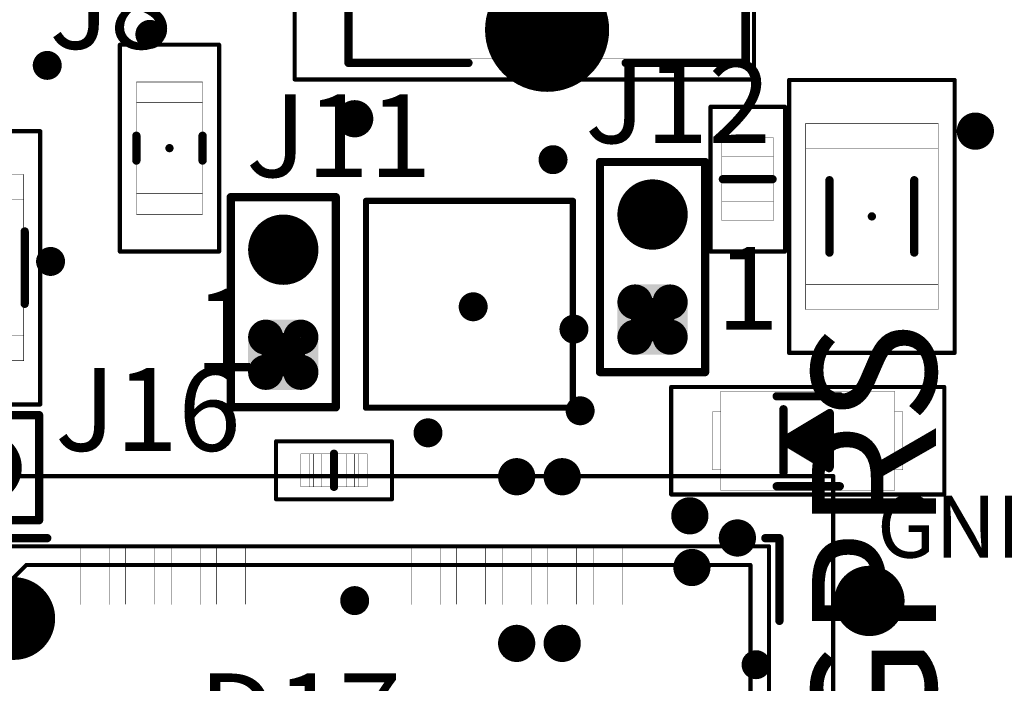
# Model space of a CAD drawing. Extents: x 55 to 178, y 68 to 199.
# Drawn here: x 131 to 155, y 166 to 182 of the extents above; entities that cross this region are included whole.
import ezdxf

# ---------------------------------------------------------------- set-up
doc = ezdxf.new("R2010")
doc.units = 0
doc.layers.get('0').update_dxf_attribs({"linetype": 'CONTINUOUS'})
for name, color, linetype in [('BOTTOMOVERLAY', 54, 'CONTINUOUS'), ('MECHANICAL6', 56, 'CONTINUOUS'), ('MECHANICAL7', 56, 'CONTINUOUS'), ('PADHOLELAYER', 156, 'CONTINUOUS')]:
    doc.layers.add(name, color=color, linetype=linetype)

# ---------------------------------------------------------------- blocks, each defined once
blk = doc.blocks.new('LC_2020__5050_________165')
at = {"layer": 'BOTTOMOVERLAY', "const_width": 0.15}
for points in [[(-2.5, -2.5), (-2.5, 2.5)], [(-2.5, 2.5), (2.5, 2.5)], [(2.5, -2.5), (2.5, 2.5)], [(-2.5, -2.5), (2.5, -2.5)]]:
    blk.add_lwpolyline(points, dxfattribs=at)
at = {"layer": 'BOTTOMOVERLAY', "const_width": 0.075}
for points in [[(-2.538, 2.5, 1), (-2.462, 2.5, 1)], [(-2.538, 2.5, 1), (-2.462, 2.5, 1)], [(2.462, 2.5, 1), (2.538, 2.5, 1)], [(2.462, 2.5, 1), (2.538, 2.5, 1)], [(-2.538, -2.5, 1), (-2.462, -2.5, 1)], [(-2.538, -2.5, 1), (-2.462, -2.5, 1)], [(2.462, -2.5, 1), (2.538, -2.5, 1)], [(2.462, -2.5, 1), (2.538, -2.5, 1)]]:
    blk.add_lwpolyline(points, format="xyb", close=True, dxfattribs=at)
at = {"layer": 'MECHANICAL6', "const_width": 0.1}
for points in [[(-2.5, 2.5), (2.5, 2.5)], [(-2.5, -2.5), (-2.5, 2.5)], [(2.5, -2.5), (2.5, 2.5)], [(-2.5, -2.5), (2.5, -2.5)]]:
    blk.add_lwpolyline(points, dxfattribs=at)
at = {"layer": 'MECHANICAL6'}
for points, const_width in [([(-2.525, 2.5, 1), (-2.475, 2.5, 1)], 0.05), ([(-2.525, 2.5, 1), (-2.475, 2.5, 1)], 0.05), ([(2.475, 2.5, 1), (2.525, 2.5, 1)], 0.05), ([(2.475, 2.5, 1), (2.525, 2.5, 1)], 0.05), ([(0.05, 0, 1), (-0.05, 0, 1)], 0.1), ([(-0.075, 0, 1), (-0.025, 0, 1)], 0.05), ([(0.025, 0, 1), (0.075, 0, 1)], 0.05), ([(-2.525, -2.5, 1), (-2.475, -2.5, 1)], 0.05), ([(-2.525, -2.5, 1), (-2.475, -2.5, 1)], 0.05), ([(2.475, -2.5, 1), (2.525, -2.5, 1)], 0.05), ([(2.475, -2.5, 1), (2.525, -2.5, 1)], 0.05)]:
    blk.add_lwpolyline(points, format="xyb", close=True, dxfattribs=dict(at, const_width=const_width))
at = {"layer": 'MECHANICAL7', "const_width": 0.01}
for points in [[(-2.5, -2.5), (-2.5, 2.5)], [(-2.5, 2.5), (2.5, 2.5)], [(2.5, -2.5), (2.5, 2.5)], [(-2.5, -2.5), (2.5, -2.5)]]:
    blk.add_lwpolyline(points, dxfattribs=at)
at = {"layer": 'MECHANICAL7', "const_width": 0.005}
for points in [[(-2.502, 2.5, 1), (-2.498, 2.5, 1)], [(-2.502, 2.5, 1), (-2.498, 2.5, 1)], [(2.498, 2.5, 1), (2.502, 2.5, 1)], [(2.498, 2.5, 1), (2.502, 2.5, 1)], [(-2.502, -2.5, 1), (-2.498, -2.5, 1)], [(-2.502, -2.5, 1), (-2.498, -2.5, 1)], [(2.498, -2.5, 1), (2.502, -2.5, 1)], [(2.498, -2.5, 1), (2.502, -2.5, 1)]]:
    blk.add_lwpolyline(points, format="xyb", close=True, dxfattribs=at)
blk = doc.blocks.new('HDR1X2_NAKED_174')
at = {"layer": '', "const_width": 0.525}
for points in [[(-1.532, 0, 1), (-1.008, 0, 1)], [(1.008, 0, 1), (1.532, 0, 1)]]:
    blk.add_lwpolyline(points, format="xyb", close=True, dxfattribs=at)
at = {"layer": 'BOTTOMOVERLAY', "const_width": 0.2}
for points in [[(-2.54, 1.27), (2.54, 1.27)], [(-2.54, 1.27), (-2.54, -1.27)], [(2.54, 1.27), (2.54, -1.27)], [(-2.54, -1.27), (2.54, -1.27)]]:
    blk.add_lwpolyline(points, dxfattribs=at)
at = {"layer": 'BOTTOMOVERLAY', "const_width": 0.1}
for points in [[(-2.59, 1.27, 1), (-2.49, 1.27, 1)], [(-2.59, 1.27, 1), (-2.49, 1.27, 1)], [(2.49, 1.27, 1), (2.59, 1.27, 1)], [(2.49, 1.27, 1), (2.59, 1.27, 1)], [(-2.59, -1.27, 1), (-2.49, -1.27, 1)], [(-2.59, -1.27, 1), (-2.49, -1.27, 1)], [(2.49, -1.27, 1), (2.59, -1.27, 1)], [(2.49, -1.27, 1), (2.59, -1.27, 1)]]:
    blk.add_lwpolyline(points, format="xyb", close=True, dxfattribs=at)
at = {"layer": 'PADHOLELAYER'}
for points, const_width in [([(-1.907, 0.425, 1), (-1.483, 0.425, 1)], 0.425), ([(-1.057, 0.425, 1), (-0.633, 0.425, 1)], 0.425), ([(0.845, 0, 1), (1.695, 0, 1)], 0.85), ([(-1.907, -0.425, 1), (-1.483, -0.425, 1)], 0.425), ([(-1.057, -0.425, 1), (-0.633, -0.425, 1)], 0.425)]:
    blk.add_lwpolyline(points, format="xyb", close=True, dxfattribs=dict(at, const_width=const_width))
for points in [[(-1.695, -0.85), (-0.845, -0.85), (-1.695, 0.85), (-0.845, 0.85)], [(-2.12, -0.425), (-0.42, -0.425), (-2.12, 0.425), (-0.42, 0.425)]]:
    blk.add_solid(points, dxfattribs=at)
blk = doc.blocks.new('LL_1812__4532_________184')
at = {"layer": 'BOTTOMOVERLAY', "const_width": 0.2}
for points in [[(0.875, 1.025), (-0.875, 1.025)], [(0.875, -1.025), (-0.875, -1.025)]]:
    blk.add_lwpolyline(points, dxfattribs=at)
at = {"layer": 'BOTTOMOVERLAY', "const_width": 0.1}
for points in [[(-0.925, 1.025, 1), (-0.825, 1.025, 1)], [(0.825, 1.025, 1), (0.925, 1.025, 1)], [(-0.925, -1.025, 1), (-0.825, -1.025, 1)], [(0.825, -1.025, 1), (0.925, -1.025, 1)]]:
    blk.add_lwpolyline(points, format="xyb", close=True, dxfattribs=at)
at = {"layer": 'MECHANICAL6', "const_width": 0.1}
for points in [[(3.3, 2), (-3.3, 2)], [(-3.3, -2), (-3.3, 2)], [(3.3, -2), (3.3, 2)], [(3.3, -2), (-3.3, -2)]]:
    blk.add_lwpolyline(points, dxfattribs=at)
at = {"layer": 'MECHANICAL6'}
for points, const_width in [([(-3.325, 2, 1), (-3.275, 2, 1)], 0.05), ([(-3.325, 2, 1), (-3.275, 2, 1)], 0.05), ([(3.275, 2, 1), (3.325, 2, 1)], 0.05), ([(3.275, 2, 1), (3.325, 2, 1)], 0.05), ([(0.05, 0, 1), (-0.05, 0, 1)], 0.1), ([(-0.075, 0, 1), (-0.025, 0, 1)], 0.05), ([(0.025, 0, 1), (0.075, 0, 1)], 0.05), ([(-3.325, -2, 1), (-3.275, -2, 1)], 0.05), ([(-3.325, -2, 1), (-3.275, -2, 1)], 0.05), ([(3.275, -2, 1), (3.325, -2, 1)], 0.05), ([(3.275, -2, 1), (3.325, -2, 1)], 0.05)]:
    blk.add_lwpolyline(points, format="xyb", close=True, dxfattribs=dict(at, const_width=const_width))
at = {"layer": 'MECHANICAL7', "const_width": 0.01}
for points in [[(-2.25, -1.6), (-2.25, 1.6)], [(2.25, 1.6), (-2.25, 1.6)], [(-1.65, -1.6), (-1.65, 1.6)], [(1.65, -1.6), (1.65, 1.6)], [(2.25, -1.6), (2.25, 1.6)], [(2.25, -1.6), (-2.25, -1.6)]]:
    blk.add_lwpolyline(points, dxfattribs=at)
at = {"layer": 'MECHANICAL7', "const_width": 0.005}
for points in [[(-2.252, 1.6, 1), (-2.248, 1.6, 1)], [(-2.253, 1.6, 1), (-2.248, 1.6, 1)], [(-1.652, 1.6, 1), (-1.647, 1.6, 1)], [(1.647, 1.6, 1), (1.652, 1.6, 1)], [(2.247, 1.6, 1), (2.252, 1.6, 1)], [(2.247, 1.6, 1), (2.252, 1.6, 1)], [(-2.252, -1.6, 1), (-2.248, -1.6, 1)], [(-2.252, -1.6, 1), (-2.248, -1.6, 1)], [(-1.652, -1.6, 1), (-1.647, -1.6, 1)], [(1.647, -1.6, 1), (1.652, -1.6, 1)], [(2.248, -1.6, 1), (2.252, -1.6, 1)], [(2.247, -1.6, 1), (2.252, -1.6, 1)]]:
    blk.add_lwpolyline(points, format="xyb", close=True, dxfattribs=at)
blk = doc.blocks.new('M95_QUECTEL_187')
at = {"layer": 'BOTTOMOVERLAY', "const_width": 0.2}
for points in [[(9.859, 12), (10.2, 12)], [(10.2, 10), (10.2, 12)]]:
    blk.add_lwpolyline(points, dxfattribs=at)
at = {"layer": 'BOTTOMOVERLAY'}
for points, const_width in [([(9.809, 12, 1), (9.909, 12, 1)], 0.1), ([(10.15, 12, 1), (10.25, 12, 1)], 0.1), ([(10.15, 12, 1), (10.25, 12, 1)], 0.1), ([(-7.804, 10.056, 1), (-8.804, 10.056, 1)], 1), ([(-8.054, 10.056, 1), (-7.554, 10.056, 1)], 0.5), ([(10.15, 10, 1), (10.25, 10, 1)], 0.1)]:
    blk.add_lwpolyline(points, format="xyb", close=True, dxfattribs=dict(at, const_width=const_width))
at = {"layer": 'MECHANICAL6', "const_width": 0.1}
for points in [[(-11.5, 13.5), (11.5, 13.5)], [(11.5, -13.5), (11.5, 13.5)]]:
    blk.add_lwpolyline(points, dxfattribs=at)
at = {"layer": 'MECHANICAL6', "const_width": 0.05}
blk.add_lwpolyline([(11.475, 13.5, 1), (11.525, 13.5, 1)], format="xyb", close=True, dxfattribs=at)
blk.add_lwpolyline([(11.475, 13.5, 1), (11.525, 13.5, 1)], format="xyb", close=True, dxfattribs=at)
at = {"layer": 'MECHANICAL7'}
for points, const_width in [([(-9.95, 11.8), (9.95, 11.8)], 0.1), ([(-6.7, 10.4), (-6.7, 11.8)], 0.01), ([(-6, 10.4), (-6, 11.8)], 0.01), ([(-5.6, 10.4), (-5.6, 11.8)], 0.01), ([(-4.9, 10.4), (-4.9, 11.8)], 0.01), ([(-4.5, 10.4), (-4.5, 11.8)], 0.01), ([(-3.8, 10.4), (-3.8, 11.8)], 0.01), ([(-3.4, 10.4), (-3.4, 11.8)], 0.01), ([(-2.7, 10.4), (-2.7, 11.8)], 0.01), ([(1.3, 10.4), (1.3, 11.8)], 0.01), ([(2, 10.4), (2, 11.8)], 0.01), ([(2.4, 10.4), (2.4, 11.8)], 0.01), ([(3.1, 10.4), (3.1, 11.8)], 0.01), ([(3.5, 10.4), (3.5, 11.8)], 0.01), ([(4.2, 10.4), (4.2, 11.8)], 0.01), ([(4.6, 10.4), (4.6, 11.8)], 0.01), ([(5.3, 10.4), (5.3, 11.8)], 0.01), ([(5.7, 10.4), (5.7, 11.8)], 0.01), ([(6.4, 10.4), (6.4, 11.8)], 0.01), ([(9.95, -11.8), (9.95, 11.8)], 0.1), ([(-9.5, 9.85), (-8, 11.35)], 0.1), ([(-8, 11.35), (9.5, 11.35)], 0.1), ([(9.5, -11.35), (9.5, 11.35)], 0.1)]:
    blk.add_lwpolyline(points, dxfattribs=dict(at, const_width=const_width))
for points, const_width in [([(-6.702, 11.8, 1), (-6.697, 11.8, 1)], 0.005), ([(-6.003, 11.8, 1), (-5.998, 11.8, 1)], 0.005), ([(-5.602, 11.8, 1), (-5.597, 11.8, 1)], 0.005), ([(-4.902, 11.8, 1), (-4.898, 11.8, 1)], 0.005), ([(-4.502, 11.8, 1), (-4.497, 11.8, 1)], 0.005), ([(-3.802, 11.8, 1), (-3.798, 11.8, 1)], 0.005), ([(-3.402, 11.8, 1), (-3.397, 11.8, 1)], 0.005), ([(-2.702, 11.8, 1), (-2.698, 11.8, 1)], 0.005), ([(1.298, 11.8, 1), (1.303, 11.8, 1)], 0.005), ([(1.998, 11.8, 1), (2.003, 11.8, 1)], 0.005), ([(2.398, 11.8, 1), (2.402, 11.8, 1)], 0.005), ([(3.097, 11.8, 1), (3.102, 11.8, 1)], 0.005), ([(3.498, 11.8, 1), (3.502, 11.8, 1)], 0.005), ([(4.197, 11.8, 1), (4.202, 11.8, 1)], 0.005), ([(4.598, 11.8, 1), (4.603, 11.8, 1)], 0.005), ([(5.298, 11.8, 1), (5.302, 11.8, 1)], 0.005), ([(5.698, 11.8, 1), (5.703, 11.8, 1)], 0.005), ([(6.398, 11.8, 1), (6.402, 11.8, 1)], 0.005), ([(9.925, 11.8, 1), (9.975, 11.8, 1)], 0.05), ([(9.925, 11.8, 1), (9.975, 11.8, 1)], 0.05), ([(-8.025, 11.35, 1), (-7.975, 11.35, 1)], 0.05), ([(-8.025, 11.35, 1), (-7.975, 11.35, 1)], 0.05), ([(9.475, 11.35, 1), (9.525, 11.35, 1)], 0.05), ([(9.475, 11.35, 1), (9.525, 11.35, 1)], 0.05), ([(-6.702, 10.4, 1), (-6.697, 10.4, 1)], 0.005), ([(-6.003, 10.4, 1), (-5.998, 10.4, 1)], 0.005), ([(-5.602, 10.4, 1), (-5.597, 10.4, 1)], 0.005), ([(-4.902, 10.4, 1), (-4.898, 10.4, 1)], 0.005), ([(-4.502, 10.4, 1), (-4.497, 10.4, 1)], 0.005), ([(-3.802, 10.4, 1), (-3.798, 10.4, 1)], 0.005), ([(-3.402, 10.4, 1), (-3.397, 10.4, 1)], 0.005), ([(-2.702, 10.4, 1), (-2.698, 10.4, 1)], 0.005), ([(1.298, 10.4, 1), (1.303, 10.4, 1)], 0.005), ([(1.998, 10.4, 1), (2.003, 10.4, 1)], 0.005), ([(2.398, 10.4, 1), (2.402, 10.4, 1)], 0.005), ([(3.097, 10.4, 1), (3.102, 10.4, 1)], 0.005), ([(3.498, 10.4, 1), (3.502, 10.4, 1)], 0.005), ([(4.197, 10.4, 1), (4.202, 10.4, 1)], 0.005), ([(4.598, 10.4, 1), (4.603, 10.4, 1)], 0.005), ([(5.298, 10.4, 1), (5.302, 10.4, 1)], 0.005), ([(5.698, 10.4, 1), (5.703, 10.4, 1)], 0.005), ([(6.398, 10.4, 1), (6.402, 10.4, 1)], 0.005)]:
    blk.add_lwpolyline(points, format="xyb", close=True, dxfattribs=dict(at, const_width=const_width))
blk = doc.blocks.new('CC_0603__1608_________238')
at = {"layer": 'BOTTOMOVERLAY', "const_width": 0.2}
blk.add_lwpolyline([(0, 0.4), (0, -0.4)], dxfattribs=at)
at = {"layer": 'BOTTOMOVERLAY', "const_width": 0.1}
for points in [[(-0.05, 0.4, 1), (0.05, 0.4, 1)], [(-0.05, -0.4, 1), (0.05, -0.4, 1)]]:
    blk.add_lwpolyline(points, format="xyb", close=True, dxfattribs=at)
at = {"layer": 'MECHANICAL6', "const_width": 0.1}
for points in [[(-1.4, 0.7), (-1.4, -0.7)], [(1.4, 0.7), (-1.4, 0.7)], [(1.4, 0.7), (1.4, -0.7)], [(1.4, -0.7), (-1.4, -0.7)]]:
    blk.add_lwpolyline(points, dxfattribs=at)
at = {"layer": 'MECHANICAL6'}
for points, const_width in [([(-1.425, 0.7, 1), (-1.375, 0.7, 1)], 0.05), ([(-1.425, 0.7, 1), (-1.375, 0.7, 1)], 0.05), ([(1.375, 0.7, 1), (1.425, 0.7, 1)], 0.05), ([(1.375, 0.7, 1), (1.425, 0.7, 1)], 0.05), ([(0.05, 0, 1), (-0.05, 0, 1)], 0.1), ([(-0.075, 0, 1), (-0.025, 0, 1)], 0.05), ([(0.025, 0, 1), (0.075, 0, 1)], 0.05), ([(-1.425, -0.7, 1), (-1.375, -0.7, 1)], 0.05), ([(-1.425, -0.7, 1), (-1.375, -0.7, 1)], 0.05), ([(1.375, -0.7, 1), (1.425, -0.7, 1)], 0.05), ([(1.375, -0.7, 1), (1.425, -0.7, 1)], 0.05)]:
    blk.add_lwpolyline(points, format="xyb", close=True, dxfattribs=dict(at, const_width=const_width))
at = {"layer": 'MECHANICAL7', "const_width": 0.01}
for points in [[(0.8, 0.4), (-0.8, 0.4)], [(-0.8, 0.4), (-0.8, -0.4)], [(-0.6, 0.4), (-0.6, -0.4)], [(-0.5, 0.399), (-0.5, -0.4)], [(-0.3, 0.4), (-0.3, -0.4)], [(0.3, 0.4), (0.3, -0.4)], [(0.5, 0.4), (0.5, -0.399)], [(0.6, 0.4), (0.6, -0.4)], [(0.8, 0.4), (0.8, -0.4)], [(0.8, -0.4), (-0.8, -0.4)]]:
    blk.add_lwpolyline(points, dxfattribs=at)
at = {"layer": 'MECHANICAL7', "const_width": 0.005}
for points in [[(-0.803, 0.4, 1), (-0.798, 0.4, 1)], [(-0.802, 0.4, 1), (-0.797, 0.4, 1)], [(-0.602, 0.4, 1), (-0.597, 0.4, 1)], [(-0.503, 0.399, 1), (-0.498, 0.399, 1)], [(-0.303, 0.4, 1), (-0.298, 0.4, 1)], [(0.297, 0.4, 1), (0.302, 0.4, 1)], [(0.497, 0.4, 1), (0.502, 0.4, 1)], [(0.597, 0.4, 1), (0.602, 0.4, 1)], [(0.797, 0.4, 1), (0.802, 0.4, 1)], [(0.797, 0.4, 1), (0.802, 0.4, 1)], [(-0.802, -0.4, 1), (-0.797, -0.4, 1)], [(-0.802, -0.4, 1), (-0.797, -0.4, 1)], [(-0.602, -0.4, 1), (-0.597, -0.4, 1)], [(-0.503, -0.4, 1), (-0.498, -0.4, 1)], [(-0.303, -0.4, 1), (-0.298, -0.4, 1)], [(0.297, -0.4, 1), (0.302, -0.4, 1)], [(0.497, -0.399, 1), (0.502, -0.399, 1)], [(0.597, -0.4, 1), (0.602, -0.4, 1)], [(0.797, -0.4, 1), (0.802, -0.4, 1)], [(0.797, -0.4, 1), (0.802, -0.4, 1)]]:
    blk.add_lwpolyline(points, format="xyb", close=True, dxfattribs=at)
blk = doc.blocks.new('CC_1808__4520_________249')
at = {"layer": 'BOTTOMOVERLAY', "const_width": 0.2}
for points in [[(-0.875, 1.025), (0.875, 1.025)], [(-0.875, -1.025), (0.875, -1.025)]]:
    blk.add_lwpolyline(points, dxfattribs=at)
at = {"layer": 'BOTTOMOVERLAY', "const_width": 0.1}
for points in [[(-0.925, 1.025, 1), (-0.825, 1.025, 1)], [(0.825, 1.025, 1), (0.925, 1.025, 1)], [(-0.925, -1.025, 1), (-0.825, -1.025, 1)], [(0.825, -1.025, 1), (0.925, -1.025, 1)]]:
    blk.add_lwpolyline(points, format="xyb", close=True, dxfattribs=at)
at = {"layer": 'MECHANICAL6', "const_width": 0.1}
for points in [[(-3.309, 1.4), (-3.309, -1.4)], [(-3.3, 1.4), (3.3, 1.4)], [(3.3, 1.4), (3.3, -1.4)], [(-3.309, -1.4), (3.291, -1.4)]]:
    blk.add_lwpolyline(points, dxfattribs=at)
at = {"layer": 'MECHANICAL6'}
for points, const_width in [([(-3.334, 1.4, 1), (-3.284, 1.4, 1)], 0.05), ([(-3.325, 1.4, 1), (-3.275, 1.4, 1)], 0.05), ([(3.275, 1.4, 1), (3.325, 1.4, 1)], 0.05), ([(3.275, 1.4, 1), (3.325, 1.4, 1)], 0.05), ([(0.05, 0, 1), (-0.05, 0, 1)], 0.1), ([(-0.075, 0, 1), (-0.025, 0, 1)], 0.05), ([(0.025, 0, 1), (0.075, 0, 1)], 0.05), ([(-3.334, -1.4, 1), (-3.284, -1.4, 1)], 0.05), ([(-3.334, -1.4, 1), (-3.284, -1.4, 1)], 0.05), ([(3.266, -1.4, 1), (3.316, -1.4, 1)], 0.05), ([(3.275, -1.4, 1), (3.325, -1.4, 1)], 0.05)]:
    blk.add_lwpolyline(points, format="xyb", close=True, dxfattribs=dict(at, const_width=const_width))
at = {"layer": 'MECHANICAL7', "const_width": 0.01}
for points in [[(-2.25, 1), (-2.25, -1)], [(-2.25, 1), (2.25, 1)], [(-1.65, 1), (-1.65, -1)], [(1.65, 1), (1.65, -1)], [(2.25, 1), (2.25, -1)], [(-2.25, -1), (2.25, -1)]]:
    blk.add_lwpolyline(points, dxfattribs=at)
at = {"layer": 'MECHANICAL7', "const_width": 0.005}
for points in [[(-2.253, 1, 1), (-2.248, 1, 1)], [(-2.253, 1, 1), (-2.248, 1, 1)], [(-1.653, 1, 1), (-1.648, 1, 1)], [(1.647, 1, 1), (1.652, 1, 1)], [(2.247, 1, 1), (2.252, 1, 1)], [(2.247, 1, 1), (2.252, 1, 1)], [(-2.253, -1, 1), (-2.248, -1, 1)], [(-2.253, -1, 1), (-2.248, -1, 1)], [(-1.653, -1, 1), (-1.648, -1, 1)], [(1.647, -1, 1), (1.652, -1, 1)], [(2.248, -1, 1), (2.253, -1, 1)], [(2.247, -1, 1), (2.252, -1, 1)]]:
    blk.add_lwpolyline(points, format="xyb", close=True, dxfattribs=at)
blk = doc.blocks.new('HDR1X2_NAKED_258')
at = {"layer": '', "const_width": 0.525}
for points in [[(-1.532, 0, 1), (-1.008, 0, 1)], [(1.008, 0, 1), (1.532, 0, 1)]]:
    blk.add_lwpolyline(points, format="xyb", close=True, dxfattribs=at)
at = {"layer": 'BOTTOMOVERLAY', "const_width": 0.2}
for points in [[(-2.54, 1.27), (2.54, 1.27)], [(-2.54, 1.27), (-2.54, -1.27)], [(2.54, 1.27), (2.54, -1.27)], [(-2.54, -1.27), (2.54, -1.27)]]:
    blk.add_lwpolyline(points, dxfattribs=at)
at = {"layer": 'BOTTOMOVERLAY', "const_width": 0.1}
for points in [[(-2.59, 1.27, 1), (-2.49, 1.27, 1)], [(-2.59, 1.27, 1), (-2.49, 1.27, 1)], [(2.49, 1.27, 1), (2.59, 1.27, 1)], [(2.49, 1.27, 1), (2.59, 1.27, 1)], [(-2.59, -1.27, 1), (-2.49, -1.27, 1)], [(-2.59, -1.27, 1), (-2.49, -1.27, 1)], [(2.49, -1.27, 1), (2.59, -1.27, 1)], [(2.49, -1.27, 1), (2.59, -1.27, 1)]]:
    blk.add_lwpolyline(points, format="xyb", close=True, dxfattribs=at)
at = {"layer": 'PADHOLELAYER'}
for points, const_width in [([(-1.907, 0.425, 1), (-1.483, 0.425, 1)], 0.425), ([(-1.057, 0.425, 1), (-0.633, 0.425, 1)], 0.425), ([(0.845, 0, 1), (1.695, 0, 1)], 0.85), ([(-1.907, -0.425, 1), (-1.483, -0.425, 1)], 0.425), ([(-1.057, -0.425, 1), (-0.633, -0.425, 1)], 0.425)]:
    blk.add_lwpolyline(points, format="xyb", close=True, dxfattribs=dict(at, const_width=const_width))
for points in [[(-1.695, -0.85), (-0.845, -0.85), (-1.695, 0.85), (-0.845, 0.85)], [(-2.12, -0.425), (-0.42, -0.425), (-2.12, 0.425), (-0.42, 0.425)]]:
    blk.add_solid(points, dxfattribs=at)
blk = doc.blocks.new('JJ_JACK_2_1___259')
at = {"layer": '', "const_width": 0.7}
for points in [[(-3.35, 0, 1), (-2.65, 0, 1)], [(2.65, 0, 1), (3.35, 0, 1)], [(-0.35, -4.7, 1), (0.35, -4.7, 1)]]:
    blk.add_lwpolyline(points, format="xyb", close=True, dxfattribs=at)
at = {"layer": 'BOTTOMOVERLAY', "const_width": 0.2}
for points in [[(3.8, 4.8), (-7, 4.8)], [(3.8, 1.9), (3.8, 4.8)], [(3.8, -4.8), (3.8, -1.9)], [(-2, -4.8), (-7, -4.8)], [(3.8, -4.8), (2, -4.8)]]:
    blk.add_lwpolyline(points, dxfattribs=at)
at = {"layer": 'BOTTOMOVERLAY', "const_width": 0.1}
for points in [[(-7.05, 4.8, 1), (-6.95, 4.8, 1)], [(3.75, 4.8, 1), (3.85, 4.8, 1)], [(3.75, 4.8, 1), (3.85, 4.8, 1)], [(3.75, 1.9, 1), (3.85, 1.9, 1)], [(3.75, -1.9, 1), (3.85, -1.9, 1)], [(-7.05, -4.8, 1), (-6.95, -4.8, 1)], [(-2.05, -4.8, 1), (-1.95, -4.8, 1)], [(1.95, -4.8, 1), (2.05, -4.8, 1)], [(3.75, -4.8, 1), (3.85, -4.8, 1)], [(3.75, -4.8, 1), (3.85, -4.8, 1)]]:
    blk.add_lwpolyline(points, format="xyb", close=True, dxfattribs=at)
at = {"layer": 'MECHANICAL6', "const_width": 0.1}
for points in [[(4.2, 5), (-11, 5)], [(-11, -6.1), (-11, 5)], [(4.2, -6.1), (4.2, 5)], [(0, -0.5), (0, 0.5)], [(0.5, 0), (-0.5, 0)], [(4.2, -6.1), (-11, -6.1)]]:
    blk.add_lwpolyline(points, dxfattribs=at)
at = {"layer": 'MECHANICAL6', "const_width": 0.05}
for points in [[(-11.025, 5, 1), (-10.975, 5, 1)], [(-11.025, 5, 1), (-10.975, 5, 1)], [(4.175, 5, 1), (4.225, 5, 1)], [(4.175, 5, 1), (4.225, 5, 1)], [(-0.025, 0.5, 1), (0.025, 0.5, 1)], [(-0.525, 0, 1), (-0.475, 0, 1)], [(0.475, 0, 1), (0.525, 0, 1)], [(-0.025, -0.5, 1), (0.025, -0.5, 1)], [(-11.025, -6.1, 1), (-10.975, -6.1, 1)], [(-11.025, -6.1, 1), (-10.975, -6.1, 1)], [(4.175, -6.1, 1), (4.225, -6.1, 1)], [(4.175, -6.1, 1), (4.225, -6.1, 1)]]:
    blk.add_lwpolyline(points, format="xyb", close=True, dxfattribs=at)
at = {"layer": 'MECHANICAL7', "const_width": 0.01}
for points in [[(3.7, 4.7), (-10.7, 4.7)], [(-10.7, -4.7), (-10.7, 4.7)], [(-7.2, -4.7), (-7.2, 4.7)], [(3.7, -4.7), (3.7, 4.7)], [(3.7, -4.7), (-10.7, -4.7)]]:
    blk.add_lwpolyline(points, dxfattribs=at)
at = {"layer": 'MECHANICAL7', "const_width": 0.005}
for points in [[(-10.702, 4.7, 1), (-10.697, 4.7, 1)], [(-10.702, 4.7, 1), (-10.697, 4.7, 1)], [(-7.203, 4.7, 1), (-7.198, 4.7, 1)], [(3.698, 4.7, 1), (3.702, 4.7, 1)], [(3.698, 4.7, 1), (3.702, 4.7, 1)], [(-10.702, -4.7, 1), (-10.697, -4.7, 1)], [(-10.702, -4.7, 1), (-10.697, -4.7, 1)], [(-7.203, -4.7, 1), (-7.198, -4.7, 1)], [(3.698, -4.7, 1), (3.702, -4.7, 1)], [(3.698, -4.7, 1), (3.702, -4.7, 1)]]:
    blk.add_lwpolyline(points, format="xyb", close=True, dxfattribs=at)
at = {"layer": 'PADHOLELAYER', "const_width": 1.5}
for points in [[(-3.75, 0, 1), (-2.25, 0, 1)], [(2.25, 0, 1), (3.75, 0, 1)], [(-0.75, -4.7, 1), (0.75, -4.7, 1)]]:
    blk.add_lwpolyline(points, format="xyb", close=True, dxfattribs=at)
blk = doc.blocks.new('RR_0805__2012_________261')
at = {"layer": 'BOTTOMOVERLAY', "const_width": 0.2}
blk.add_lwpolyline([(0, -0.6), (0, 0.6)], dxfattribs=at)
at = {"layer": 'BOTTOMOVERLAY', "const_width": 0.1}
for points in [[(-0.05, 0.6, 1), (0.05, 0.6, 1)], [(-0.05, -0.6, 1), (0.05, -0.6, 1)]]:
    blk.add_lwpolyline(points, format="xyb", close=True, dxfattribs=at)
at = {"layer": 'MECHANICAL6', "const_width": 0.1}
for points in [[(-1.75, -0.9), (-1.75, 0.9)], [(1.75, 0.9), (-1.75, 0.9)], [(1.75, -0.9), (1.75, 0.9)], [(-1.75, -0.9), (1.75, -0.9)]]:
    blk.add_lwpolyline(points, dxfattribs=at)
at = {"layer": 'MECHANICAL6'}
for points, const_width in [([(-1.775, 0.9, 1), (-1.725, 0.9, 1)], 0.05), ([(-1.775, 0.9, 1), (-1.725, 0.9, 1)], 0.05), ([(1.725, 0.9, 1), (1.775, 0.9, 1)], 0.05), ([(1.725, 0.9, 1), (1.775, 0.9, 1)], 0.05), ([(0.05, 0, 1), (-0.05, 0, 1)], 0.1), ([(-0.075, 0, 1), (-0.025, 0, 1)], 0.05), ([(0.025, 0, 1), (0.075, 0, 1)], 0.05), ([(-1.775, -0.9, 1), (-1.725, -0.9, 1)], 0.05), ([(-1.775, -0.9, 1), (-1.725, -0.9, 1)], 0.05), ([(1.725, -0.9, 1), (1.775, -0.9, 1)], 0.05), ([(1.725, -0.9, 1), (1.775, -0.9, 1)], 0.05)]:
    blk.add_lwpolyline(points, format="xyb", close=True, dxfattribs=dict(at, const_width=const_width))
at = {"layer": 'MECHANICAL7', "const_width": 0.01}
for points in [[(1, 0.625), (-1, 0.625)], [(-1, -0.625), (-1, 0.625)], [(-0.55, -0.625), (-0.55, 0.625)], [(0.55, -0.625), (0.55, 0.625)], [(1, -0.625), (1, 0.625)], [(1, -0.625), (-1, -0.625)]]:
    blk.add_lwpolyline(points, dxfattribs=at)
at = {"layer": 'MECHANICAL7', "const_width": 0.005}
for points in [[(-1.002, 0.625, 1), (-0.997, 0.625, 1)], [(-1.002, 0.625, 1), (-0.997, 0.625, 1)], [(-0.553, 0.625, 1), (-0.548, 0.625, 1)], [(0.548, 0.625, 1), (0.553, 0.625, 1)], [(0.998, 0.625, 1), (1.003, 0.625, 1)], [(0.998, 0.625, 1), (1.003, 0.625, 1)], [(-1.002, -0.625, 1), (-0.997, -0.625, 1)], [(-1.002, -0.625, 1), (-0.997, -0.625, 1)], [(-0.553, -0.625, 1), (-0.548, -0.625, 1)], [(0.548, -0.625, 1), (0.553, -0.625, 1)], [(0.998, -0.625, 1), (1.003, -0.625, 1)], [(0.998, -0.625, 1), (1.003, -0.625, 1)]]:
    blk.add_lwpolyline(points, format="xyb", close=True, dxfattribs=at)
blk = doc.blocks.new('DD_SMA_278')
at = {"layer": 'BOTTOMOVERLAY', "const_width": 0.2}
for points in [[(-0.75, 1.075), (0.775, 1.075)], [(-0.586, -0.762), (-0.586, 0.762)], [(-0.586, 0), (0.532, 0.671)], [(0.532, -0.635), (0.532, 0.671)], [(0.074, 0.305), (0.151, 0.381)], [(0.252, -0.457), (0.252, 0.406)], [(0.405, -0.533), (0.405, 0.584)], [(-0.23, -0.178), (-0.23, 0.152)], [(-0.078, 0.229), (-0.053, 0.254)], [(-0.078, -0.279), (-0.078, 0.229)], [(0.074, -0.381), (0.074, 0.305)], [(-0.586, 0), (0.518, -0.662)], [(-0.586, 0), (-0.078, 0)], [(0.379, -0.559), (0.405, -0.533)], [(-0.75, -1.1), (0.775, -1.1)]]:
    blk.add_lwpolyline(points, dxfattribs=at)
at = {"layer": 'BOTTOMOVERLAY', "const_width": 0.1}
for points in [[(-0.8, 1.075, 1), (-0.7, 1.075, 1)], [(0.725, 1.075, 1), (0.825, 1.075, 1)], [(-0.636, 0.762, 1), (-0.536, 0.762, 1)], [(0.482, 0.671, 1), (0.582, 0.671, 1)], [(0.482, 0.671, 1), (0.582, 0.671, 1)], [(0.101, 0.381, 1), (0.201, 0.381, 1)], [(0.202, 0.406, 1), (0.302, 0.406, 1)], [(0.355, 0.584, 1), (0.455, 0.584, 1)], [(-0.28, 0.152, 1), (-0.18, 0.152, 1)], [(-0.128, 0.229, 1), (-0.028, 0.229, 1)], [(-0.128, 0.229, 1), (-0.028, 0.229, 1)], [(-0.103, 0.254, 1), (-0.003, 0.254, 1)], [(0.024, 0.305, 1), (0.124, 0.305, 1)], [(0.024, 0.305, 1), (0.124, 0.305, 1)], [(-0.636, 0, 1), (-0.536, 0, 1)], [(-0.636, 0, 1), (-0.536, 0, 1)], [(-0.636, 0, 1), (-0.536, 0, 1)], [(-0.128, 0, 1), (-0.028, 0, 1)], [(-0.28, -0.178, 1), (-0.18, -0.178, 1)], [(-0.128, -0.279, 1), (-0.028, -0.279, 1)], [(0.024, -0.381, 1), (0.124, -0.381, 1)], [(0.202, -0.457, 1), (0.302, -0.457, 1)], [(0.329, -0.559, 1), (0.429, -0.559, 1)], [(0.355, -0.533, 1), (0.455, -0.533, 1)], [(0.355, -0.533, 1), (0.455, -0.533, 1)], [(-0.636, -0.762, 1), (-0.536, -0.762, 1)], [(0.468, -0.662, 1), (0.568, -0.662, 1)], [(0.482, -0.635, 1), (0.582, -0.635, 1)], [(-0.8, -1.1, 1), (-0.7, -1.1, 1)], [(0.725, -1.1, 1), (0.825, -1.1, 1)]]:
    blk.add_lwpolyline(points, format="xyb", close=True, dxfattribs=at)
at = {"layer": 'MECHANICAL6', "const_width": 0.1}
for points in [[(-3.3, 1.3), (3.3, 1.3)], [(-3.3, -1.3), (-3.3, 1.3)], [(3.3, -1.3), (3.3, 1.3)], [(-3.3, -1.3), (3.3, -1.3)]]:
    blk.add_lwpolyline(points, dxfattribs=at)
at = {"layer": 'MECHANICAL6'}
for points, const_width in [([(-3.325, 1.3, 1), (-3.275, 1.3, 1)], 0.05), ([(-3.325, 1.3, 1), (-3.275, 1.3, 1)], 0.05), ([(3.275, 1.3, 1), (3.325, 1.3, 1)], 0.05), ([(3.275, 1.3, 1), (3.325, 1.3, 1)], 0.05), ([(0.05, 0, 1), (-0.05, 0, 1)], 0.1), ([(-0.075, 0, 1), (-0.025, 0, 1)], 0.05), ([(0.025, 0, 1), (0.075, 0, 1)], 0.05), ([(-3.325, -1.3, 1), (-3.275, -1.3, 1)], 0.05), ([(-3.325, -1.3, 1), (-3.275, -1.3, 1)], 0.05), ([(3.275, -1.3, 1), (3.325, -1.3, 1)], 0.05), ([(3.275, -1.3, 1), (3.325, -1.3, 1)], 0.05)]:
    blk.add_lwpolyline(points, format="xyb", close=True, dxfattribs=dict(at, const_width=const_width))
at = {"layer": 'MECHANICAL7', "const_width": 0.01}
for points in [[(-2.1, 1.2), (2.1, 1.2)], [(-2.1, -1.2), (-2.1, 1.2)], [(2.1, -1.2), (2.1, 1.2)], [(-2.3, -0.7), (-2.3, 0.7)], [(-2.3, 0.7), (-2.1, 0.7)], [(2.1, 0.7), (2.3, 0.7)], [(2.3, -0.7), (2.3, 0.7)], [(-2.3, -0.7), (-2.1, -0.7)], [(2.1, -0.7), (2.3, -0.7)], [(-2.1, -1.2), (2.1, -1.2)]]:
    blk.add_lwpolyline(points, dxfattribs=at)
at = {"layer": 'MECHANICAL7', "const_width": 0.005}
for points in [[(-2.103, 1.2, 1), (-2.098, 1.2, 1)], [(-2.103, 1.2, 1), (-2.098, 1.2, 1)], [(2.097, 1.2, 1), (2.102, 1.2, 1)], [(2.097, 1.2, 1), (2.102, 1.2, 1)], [(-2.303, 0.7, 1), (-2.298, 0.7, 1)], [(-2.303, 0.7, 1), (-2.298, 0.7, 1)], [(-2.103, 0.7, 1), (-2.098, 0.7, 1)], [(2.097, 0.7, 1), (2.102, 0.7, 1)], [(2.297, 0.7, 1), (2.302, 0.7, 1)], [(2.297, 0.7, 1), (2.302, 0.7, 1)], [(-2.303, -0.7, 1), (-2.298, -0.7, 1)], [(-2.303, -0.7, 1), (-2.298, -0.7, 1)], [(-2.103, -0.7, 1), (-2.098, -0.7, 1)], [(2.097, -0.7, 1), (2.102, -0.7, 1)], [(2.297, -0.7, 1), (2.302, -0.7, 1)], [(2.297, -0.7, 1), (2.302, -0.7, 1)], [(-2.103, -1.2, 1), (-2.098, -1.2, 1)], [(-2.103, -1.2, 1), (-2.098, -1.2, 1)], [(2.097, -1.2, 1), (2.102, -1.2, 1)], [(2.097, -1.2, 1), (2.102, -1.2, 1)]]:
    blk.add_lwpolyline(points, format="xyb", close=True, dxfattribs=at)
blk = doc.blocks.new('CC_1206__3216_________282')
at = {"layer": 'BOTTOMOVERLAY', "const_width": 0.2}
for points in [[(-0.3, 0.8), (0.3, 0.8)], [(-0.3, -0.8), (0.3, -0.8)]]:
    blk.add_lwpolyline(points, dxfattribs=at)
at = {"layer": 'BOTTOMOVERLAY', "const_width": 0.1}
for points in [[(-0.35, 0.8, 1), (-0.25, 0.8, 1)], [(0.25, 0.8, 1), (0.35, 0.8, 1)], [(-0.35, -0.8, 1), (-0.25, -0.8, 1)], [(0.25, -0.8, 1), (0.35, -0.8, 1)]]:
    blk.add_lwpolyline(points, format="xyb", close=True, dxfattribs=at)
at = {"layer": 'MECHANICAL6', "const_width": 0.1}
for points in [[(-2.5, 1.2), (2.5, 1.2)], [(-2.5, 1.2), (-2.5, -1.2)], [(2.5, 1.2), (2.5, -1.2)], [(-2.5, -1.2), (2.5, -1.2)]]:
    blk.add_lwpolyline(points, dxfattribs=at)
at = {"layer": 'MECHANICAL6'}
for points, const_width in [([(-2.525, 1.2, 1), (-2.475, 1.2, 1)], 0.05), ([(-2.525, 1.2, 1), (-2.475, 1.2, 1)], 0.05), ([(2.475, 1.2, 1), (2.525, 1.2, 1)], 0.05), ([(2.475, 1.2, 1), (2.525, 1.2, 1)], 0.05), ([(0.05, 0, 1), (-0.05, 0, 1)], 0.1), ([(-0.075, 0, 1), (-0.025, 0, 1)], 0.05), ([(0.025, 0, 1), (0.075, 0, 1)], 0.05), ([(-2.525, -1.2, 1), (-2.475, -1.2, 1)], 0.05), ([(-2.525, -1.2, 1), (-2.475, -1.2, 1)], 0.05), ([(2.475, -1.2, 1), (2.525, -1.2, 1)], 0.05), ([(2.475, -1.2, 1), (2.525, -1.2, 1)], 0.05)]:
    blk.add_lwpolyline(points, format="xyb", close=True, dxfattribs=dict(at, const_width=const_width))
at = {"layer": 'MECHANICAL7', "const_width": 0.01}
for points in [[(-1.6, 0.8), (-1.6, -0.8)], [(-1.6, 0.8), (1.6, 0.8)], [(-1.1, 0.8), (-1.1, -0.8)], [(1.1, 0.8), (1.1, -0.8)], [(1.6, 0.8), (1.6, -0.8)], [(-1.6, -0.8), (1.6, -0.8)]]:
    blk.add_lwpolyline(points, dxfattribs=at)
at = {"layer": 'MECHANICAL7', "const_width": 0.005}
for points in [[(-1.602, 0.8, 1), (-1.597, 0.8, 1)], [(-1.603, 0.8, 1), (-1.598, 0.8, 1)], [(-1.102, 0.8, 1), (-1.097, 0.8, 1)], [(1.097, 0.8, 1), (1.102, 0.8, 1)], [(1.597, 0.8, 1), (1.602, 0.8, 1)], [(1.597, 0.8, 1), (1.602, 0.8, 1)], [(-1.602, -0.8, 1), (-1.597, -0.8, 1)], [(-1.602, -0.8, 1), (-1.597, -0.8, 1)], [(-1.102, -0.8, 1), (-1.097, -0.8, 1)], [(1.097, -0.8, 1), (1.102, -0.8, 1)], [(1.597, -0.8, 1), (1.602, -0.8, 1)], [(1.597, -0.8, 1), (1.602, -0.8, 1)]]:
    blk.add_lwpolyline(points, format="xyb", close=True, dxfattribs=at)
blk = doc.blocks.new('HDR1X3_____3D_294')
at = {"layer": '', "const_width": 0.525}
for points in [[(-2.802, 0, 1), (-2.278, 0, 1)], [(-0.262, 0, 1), (0.262, 0, 1)], [(2.278, 0, 1), (2.802, 0, 1)]]:
    blk.add_lwpolyline(points, format="xyb", close=True, dxfattribs=at)
at = {"layer": 'BOTTOMOVERLAY', "const_width": 0.2}
for points in [[(-3.81, 1.27), (3.81, 1.27)], [(-3.81, -1.27), (-3.81, 1.27)], [(3.81, -1.27), (3.81, 1.27)], [(-3.81, -1.27), (3.81, -1.27)]]:
    blk.add_lwpolyline(points, dxfattribs=at)
at = {"layer": 'BOTTOMOVERLAY', "const_width": 0.1}
for points in [[(-3.86, 1.27, 1), (-3.76, 1.27, 1)], [(-3.86, 1.27, 1), (-3.76, 1.27, 1)], [(3.76, 1.27, 1), (3.86, 1.27, 1)], [(3.76, 1.27, 1), (3.86, 1.27, 1)], [(-3.86, -1.27, 1), (-3.76, -1.27, 1)], [(-3.86, -1.27, 1), (-3.76, -1.27, 1)], [(3.76, -1.27, 1), (3.86, -1.27, 1)], [(3.76, -1.27, 1), (3.86, -1.27, 1)]]:
    blk.add_lwpolyline(points, format="xyb", close=True, dxfattribs=at)
at = {"layer": 'PADHOLELAYER'}
for points, const_width in [([(-3.177, 0.425, 1), (-2.753, 0.425, 1)], 0.425), ([(-2.327, 0.425, 1), (-1.903, 0.425, 1)], 0.425), ([(-0.425, 0, 1), (0.425, 0, 1)], 0.85), ([(2.115, 0, 1), (2.965, 0, 1)], 0.85), ([(-3.177, -0.425, 1), (-2.753, -0.425, 1)], 0.425), ([(-2.327, -0.425, 1), (-1.903, -0.425, 1)], 0.425)]:
    blk.add_lwpolyline(points, format="xyb", close=True, dxfattribs=dict(at, const_width=const_width))
for points in [[(-2.965, -0.85), (-2.115, -0.85), (-2.965, 0.85), (-2.115, 0.85)], [(-3.39, -0.425), (-1.69, -0.425), (-3.39, 0.425), (-1.69, 0.425)]]:
    blk.add_solid(points, dxfattribs=at)

msp = doc.modelspace()

# ---------------------------------------------------------------- linework, layer by layer
at = {"layer": ''}
for points, const_width in [([(134.001, 182.076, 1), (134.151, 182.076, 1)], 0.15), ([(131.521, 181.326, 1), (131.671, 181.326, 1)], 0.15), ([(138.901, 180.036, 1), (139.151, 180.036, 1)], 0.25), ([(153.901, 179.736, 1), (154.151, 179.736, 1)], 0.25), ([(143.745, 179.046, 1), (143.895, 179.046, 1)], 0.15), ([(131.601, 176.586, 1), (131.751, 176.586, 1)], 0.15), ([(141.815, 175.49, 1), (141.965, 175.49, 1)], 0.15), ([(144.25, 174.95, 1), (144.4, 174.95, 1)], 0.15), ([(144.4, 172.975, 1), (144.55, 172.975, 1)], 0.15), ([(140.723, 172.442, 1), (140.873, 172.442, 1)], 0.15), ([(142.816, 171.381, 1), (143.066, 171.381, 1)], 0.25), ([(143.916, 171.381, 1), (144.166, 171.381, 1)], 0.25), ([(147.001, 170.436, 1), (147.251, 170.436, 1)], 0.25), ([(148.15, 169.9, 1), (148.4, 169.9, 1)], 0.25), ([(147.051, 169.186, 1), (147.301, 169.186, 1)], 0.25), ([(151.203, 168.378, 1), (151.728, 168.378, 1)], 0.525), ([(138.951, 168.386, 1), (139.101, 168.386, 1)], 0.15), ([(142.816, 167.351, 1), (143.066, 167.351, 1)], 0.25), ([(143.916, 167.351, 1), (144.166, 167.351, 1)], 0.25), ([(148.651, 166.836, 1), (148.801, 166.836, 1)], 0.15)]:
    msp.add_lwpolyline(points, format="xyb", close=True, dxfattribs=dict(at, const_width=const_width))
at = {"layer": 'BOTTOMOVERLAY', "const_width": 0.2}
msp.add_lwpolyline([(130.684, 169.896), (131.596, 169.896)], dxfattribs=at)
at = {"layer": 'BOTTOMOVERLAY', "const_width": 0.1}
msp.add_lwpolyline([(131.546, 169.896, 1), (131.646, 169.896, 1)], format="xyb", close=True, dxfattribs=at)
at = {"layer": 'PADHOLELAYER'}
for points, const_width in [([(133.901, 182.076, 1), (134.251, 182.076, 1)], 0.35), ([(131.421, 181.326, 1), (131.771, 181.326, 1)], 0.35), ([(138.801, 180.036, 1), (139.251, 180.036, 1)], 0.45), ([(153.801, 179.736, 1), (154.251, 179.736, 1)], 0.45), ([(143.645, 179.046, 1), (143.995, 179.046, 1)], 0.35), ([(131.501, 176.586, 1), (131.851, 176.586, 1)], 0.35), ([(141.715, 175.49, 1), (142.065, 175.49, 1)], 0.35), ([(144.15, 174.95, 1), (144.5, 174.95, 1)], 0.35), ([(144.3, 172.975, 1), (144.65, 172.975, 1)], 0.35), ([(140.623, 172.442, 1), (140.973, 172.442, 1)], 0.35), ([(142.716, 171.381, 1), (143.166, 171.381, 1)], 0.45), ([(143.816, 171.381, 1), (144.266, 171.381, 1)], 0.45), ([(146.901, 170.436, 1), (147.351, 170.436, 1)], 0.45), ([(148.05, 169.9, 1), (148.5, 169.9, 1)], 0.45), ([(146.951, 169.186, 1), (147.401, 169.186, 1)], 0.45), ([(151.041, 168.378, 1), (151.891, 168.378, 1)], 0.85), ([(138.851, 168.386, 1), (139.201, 168.386, 1)], 0.35), ([(142.716, 167.351, 1), (143.166, 167.351, 1)], 0.45), ([(143.816, 167.351, 1), (144.266, 167.351, 1)], 0.45), ([(148.551, 166.836, 1), (148.901, 166.836, 1)], 0.35)]:
    msp.add_lwpolyline(points, format="xyb", close=True, dxfattribs=dict(at, const_width=const_width))

# ---------------------------------------------------------------- block references
for name, p, rotation in [('JJ_JACK_2_1___259', (143.676, 185.186), 270), ('CC_1206__3216_________282', (134.55, 179.325), 90), ('LL_1812__4532_________184', (151.525, 177.675), 270), ('RR_0805__2012_________261', (148.525, 178.575), 270), ('CC_1808__4520_________249', (130.026, 176.436), 90), ('HDR1X2_NAKED_258', (146.225, 176.45), 90), ('HDR1X2_NAKED_174', (137.3, 175.6), 90), ('LC_2020__5050_________165', (141.8, 175.55), 360), ('DD_SMA_278', (149.975, 172.25), 360), ('HDR1X3_____3D_294', (127.59, 171.6), 360), ('CC_0603__1608_________238', (138.526, 171.536), 180), ('M95_QUECTEL_187', (139.091, 157.896), 360)]:
    msp.add_blockref(name, p, dxfattribs=dict(rotation=rotation))

# ---------------------------------------------------------------- texts
at = {"layer": 'BOTTOMOVERLAY'}
for s, height, rotation, p in [('J8', 2, 360, (131.646, 181.726)), ('J12', 2, 360, (144.596, 179.446)), ('J11', 2, 360, (136.4, 178.625)), ('Modem GPRS', 3, 90, (153.076, 149.346)), ('J16', 2, 360, (131.786, 172.006)), ('GND', 1.5, 360, (151.646, 169.426)), ('D17', 2, 360, (135.25, 164.625))]:
    msp.add_text(s, height=height, rotation=rotation, dxfattribs=at).set_placement(p)
for p in [(147.766, 174.936), (135.156, 173.926)]:
    msp.add_text('1', height=2, dxfattribs=at).set_placement(p)

doc.saveas('drawing.dxf')
